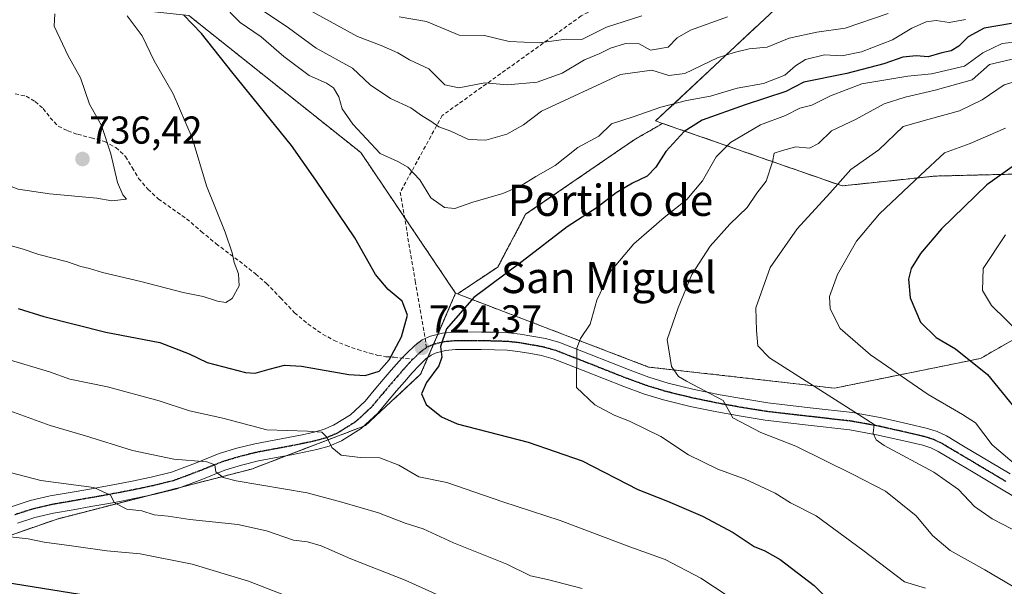
# Model space of a CAD drawing. Units: metres. Extents: x 617519 to 620971, y 4738687 to 4741061.
# Drawn here: x 618600 to 618854, y 4740380 to 4740526 of the extents above; entities that cross this region are included whole.
import ezdxf
from ezdxf.enums import TextEntityAlignment as Align

# ---------------------------------------------------------------- set-up
doc = ezdxf.new("R2010")
doc.units = ezdxf.units.M
doc.header["$MEASUREMENT"] = 0
for name, pattern in [('TRAZO_Y_PUNTO', [1, 0.5, -0.25, 0, -0.25]), ('TRAZOS', [0.75, 0.5, -0.25]), ('TRAZOS2', [0.375, 0.25, -0.125]), ('TRAZOSX2', [1.5, 1, -0.5])]:
    doc.linetypes.add(name, pattern=pattern)
for name, color, linetype, lineweight in [('Arbolado forestal', 92, 'TRAZOS', 0), ('Arbolado forestal CxS', 92, 'Continuous', 0), ('Carátula', 7, 'Continuous', 5), ('Cortafuegos', 92, 'TRAZOSX2', 0), ('Cortafuegos CxS', 92, 'Continuous', 0), ('Curva de nivel maestra', 36, 'Continuous', 30), ('Curva de nivel normal', 36, 'Continuous', 0), ('Matorral', 135, 'Continuous', 0), ('Matorral CxS', 135, 'Continuous', 0), ('Pista no pavimentada', 254, 'Continuous', 13), ('Pista no pavimentada Cxs', 254, 'Continuous', 0), ('Pista pavimentada eje', 135, 'TRAZO_Y_PUNTO', 0), ('Punto de cota en terreno', 7, 'Continuous', 0), ('Ruta', 19, 'TRAZOS2', 30), ('Rótulo de punto de cota en terreno', 19, 'Continuous', 0), ('Senda', 19, 'TRAZOSX2', 0), ('Texto cartográfico', 19, 'Continuous', 0)]:
    doc.layers.add(name, color=color, linetype=linetype, lineweight=lineweight)
doc.styles.add('Arial', font='txt', dxfattribs={"height": 0.2})

# ---------------------------------------------------------------- blocks, each defined once
blk = doc.blocks.new('*U167')
at = {"layer": 'Curva de nivel normal', "color": 36, "linetype": 'Continuous', "lineweight": 0}
blk.add_polyline3d([(618860.51, 4740511.29, 740), (618853.76, 4740509.29, 740), (618848.12, 4740505.4, 740), (618842.3, 4740502.62, 740), (618834.46, 4740500.5, 740), (618827.79, 4740498.53, 740), (618821.54, 4740492.6, 740), (618814.28, 4740487.54, 740), (618808.93, 4740481.45, 740), (618800.54, 4740472.22, 740), (618793.55, 4740462.32, 740), (618789.9, 4740451.94, 740), (618790.05, 4740446.1, 740), (618790.41, 4740442.12, 740), (618793.35, 4740439.07, 740), (618814.15, 4740425.86, 740), (618820.33, 4740421.92, 740), (618820.11, 4740419.73, 740), (618820.82, 4740417.99, 740), (618822.93, 4740416.49, 740), (618835.66, 4740409.67, 740), (618842.03, 4740405.23, 740), (618846.12, 4740400.83, 740), (618850.71, 4740397.64, 740), (618860.62, 4740392.54, 740)], dxfattribs=at)
blk = doc.blocks.new('*U176')
at = {"layer": 'Curva de nivel normal', "color": 36, "linetype": 'Continuous', "lineweight": 0}
blk.add_polyline3d([(618862.69, 4740520.98, 730), (618853.32, 4740519.96, 730), (618848.32, 4740517.49, 730), (618843.62, 4740514.08, 730), (618835.06, 4740512.08, 730), (618829, 4740511.51, 730), (618817.13, 4740509.52, 730), (618809.04, 4740506.48, 730), (618804.25, 4740504.1, 730), (618801.23, 4740503.3, 730), (618797.5, 4740501.36, 730), (618791.05, 4740498.99, 730), (618783.36, 4740494.42, 730), (618779.61, 4740490.8, 730), (618776.09, 4740484.63, 730), (618772.13, 4740479.8, 730), (618766.22, 4740475.17, 730), (618758.48, 4740468.39, 730), (618752.45, 4740461.29, 730), (618748.93, 4740453.94, 730), (618747.17, 4740447.75, 730), (618744.73, 4740444, 730), (618743.78, 4740441.58, 730), (618743.7, 4740431.41, 730), (618748.37, 4740427, 730), (618753.37, 4740424.3, 730), (618757.37, 4740422.79, 730), (618765.4, 4740418.83, 730), (618772.52, 4740414.09, 730), (618780.04, 4740410.42, 730), (618787.15, 4740407.88, 730), (618794.82, 4740404.24, 730), (618798.76, 4740401.77, 730), (618805.37, 4740398.4, 730), (618817.44, 4740389.63, 730), (618828.12, 4740381.42, 730), (618833.5, 4740379.8, 730)], dxfattribs=at)
blk = doc.blocks.new('*U179')
at = {"layer": 'Curva de nivel normal', "color": 36, "linetype": 'Continuous', "lineweight": 0}
for points in [[(618823.94, 4740527.68, 715), (618812.88, 4740523.88, 715), (618805.6, 4740522.8, 715), (618798.48, 4740521.31, 715), (618792.79, 4740519, 715), (618788.14, 4740518.55, 715), (618784.28, 4740517.61, 715), (618779.98, 4740516.21, 715), (618771.55, 4740512.22, 715), (618767.42, 4740511.71, 715), (618763.09, 4740513.04, 715), (618754.98, 4740511.96, 715), (618734.71, 4740502.52, 715), (618730.04, 4740498.97, 715), (618725.71, 4740496.58, 715), (618720.37, 4740495.07, 715), (618715.86, 4740495.27, 715), (618711.31, 4740497.35, 715), (618708.24, 4740498.52, 715), (618706.17, 4740499.98, 715), (618703.74, 4740501.44, 715), (618701, 4740503.37, 715), (618695.78, 4740505.75, 715), (618690.56, 4740509.28, 715), (618686.04, 4740513.56, 715), (618676.68, 4740518.72, 715), (618669.54, 4740523.91, 715), (618657.62, 4740532, 715)], [(618595.9, 4740426.09, 715), (618608.18, 4740421.64, 715), (618617.24, 4740419.02, 715), (618629.36, 4740415.22, 715), (618640.04, 4740412.98, 715), (618648.49, 4740412.3, 715), (618650.61, 4740411.51, 715), (618650.83, 4740409.74, 715), (618652.73, 4740408.3, 715), (618656.09, 4740407.44, 715), (618674.36, 4740404.38, 715), (618683.29, 4740401.94, 715), (618692.7, 4740399.18, 715), (618699.59, 4740396.52, 715), (618704.25, 4740395.06, 715), (618712.01, 4740391.49, 715), (618725.71, 4740386.01, 715), (618731.83, 4740383.02, 715), (618736.19, 4740382.01, 715), (618745.16, 4740379.74, 715)]]:
    blk.add_polyline3d(points, dxfattribs=at)
blk = doc.blocks.new('*U204')
at = {"layer": 'Curva de nivel normal', "color": 36, "linetype": 'Continuous', "lineweight": 0}
blk.add_polyline3d([(618854.1, 4740498.11, 745), (618845.04, 4740494.19, 745), (618838.46, 4740491.81, 745), (618832.37, 4740486.17, 745), (618821.71, 4740476.15, 745), (618815.74, 4740469.12, 745), (618810.91, 4740460.54, 745), (618808.82, 4740454.83, 745), (618809, 4740451.71, 745), (618811.56, 4740446.6, 745), (618819.37, 4740439.82, 745), (618834.26, 4740429.62, 745), (618843.04, 4740424.52, 745), (618846.45, 4740422.36, 745), (618850.67, 4740416.68, 745), (618858.08, 4740410.45, 745)], dxfattribs=at)
blk = doc.blocks.new('5PATER')
at = {"layer": 'Carátula', "linetype": 'Continuous', "lineweight": 5}
h = blk.add_hatch(color=250, dxfattribs=at)
edge = h.paths.add_edge_path()
edge.add_ellipse((0, 0.01), major_axis=(-1.33, -1.34), ratio=0.999422, start_angle=0, end_angle=360)

msp = doc.modelspace()

# ---------------------------------------------------------------- linework, layer by layer
at = {"layer": 'Arbolado forestal', "color": 92, "linetype": 'TRAZOS', "lineweight": 0}
for points in [[(618765.85, 4740499.37, 721.89), (618764.07, 4740500, 721.33), (618801.09, 4740534.63, 709.39), (618826.69, 4740559.75, 700.46), (618849.87, 4740569.54, 697.64), (618856.3, 4740572.25, 697.26), (618859.62, 4740572.52, 697.64), (618890.44, 4740574.95, 702.71), (618921.28, 4740569.26, 709.44), (618920.91, 4740587.43, 702.64), (618920.85, 4740590.35, 701.35)], [(618643.88, 4740527.12, 724.52), (618688.16, 4740491.86, 721.17), (618699.42, 4740475.17, 722.55), (618712.56, 4740455.69, 724.53)], [(618643.88, 4740527.12, 724.52), (618688.16, 4740491.86, 721.17), (618699.42, 4740475.17, 722.55), (618712.56, 4740455.69, 724.53)], [(618713.04, 4740455.51, 724.63), (618723.41, 4740462.42, 724.66), (618730.6, 4740475.99, 722.8), (618758.55, 4740495.16, 721.7), (618765.85, 4740499.37, 721.89)], [(618867.95, 4740486.61, 753.92), (618836.01, 4740485.82, 746.35), (618812.06, 4740483.29, 740.4), (618765.85, 4740499.37, 721.89)], [(618533.04, 4740370.01, 693.27), (618540.91, 4740372.98, 694.7), (618562.46, 4740381.12, 698.38), (618609.94, 4740397.6, 706.88), (618633.19, 4740403.57, 711.44), (618641.99, 4740405.83, 712.68), (618660.04, 4740410.46, 715.99), (618669.1, 4740413.92, 718.19), (618688.93, 4740421.5, 721.4), (618689.38, 4740421.67, 721.48), (618703.56, 4740434.86, 724.34), (618705.42, 4740439.16, 724.46), (618706.87, 4740442.51, 724.62), (618707.99, 4740445.11, 724.69), (618712.56, 4740455.69, 724.53)], [(618712.56, 4740455.69, 724.53), (618713.04, 4740455.51, 724.63)]]:
    msp.add_polyline3d(points, dxfattribs=at)
at = {"layer": 'Arbolado forestal CxS', "color": 92, "linetype": 'Continuous', "lineweight": 0}
for points in [[(618364.47, 4740744.4, 764.36), (618412.54, 4740693.46, 760.82), (618464.95, 4740647.35, 758.07), (618516.89, 4740616.6, 749.14), (618559.3, 4740582.99, 742.89), (618617.24, 4740529.94, 732.35), (618643.88, 4740527.12, 724.52), (618643.88, 4740527.12, 724.52), (618688.16, 4740491.86, 721.17), (618712.56, 4740455.69, 724.53), (618703.56, 4740434.86, 724.34), (618689.38, 4740421.67, 721.48), (618660.04, 4740410.46, 715.99), (618609.94, 4740397.6, 706.88), (618562.46, 4740381.12, 698.38), (618533.04, 4740370.01, 693.27), (618527.29, 4740370.21, 692.49), (618515.91, 4740396.72, 697.31), (618489.34, 4740419.04, 699.96), (618460.94, 4740428.62, 701.78), (618431.51, 4740395.53, 692.79), (618395.51, 4740371.47, 685.48)], [(618867.95, 4740486.61, 753.92), (618836.01, 4740485.82, 746.35), (618812.06, 4740483.29, 740.4), (618765.86, 4740499.37, 721.89), (618764.07, 4740500, 721.33), (618801.09, 4740534.63, 709.39), (618826.69, 4740559.75, 700.46), (618856.3, 4740572.25, 697.26)], [(618801.09, 4740534.63, 709.39), (618764.07, 4740500, 721.33), (618765.86, 4740499.37, 721.89), (618758.55, 4740495.16, 721.69), (618730.6, 4740475.99, 722.8), (618723.41, 4740462.42, 724.66), (618713.04, 4740455.51, 724.63), (618712.56, 4740455.69, 724.53), (618688.16, 4740491.86, 721.17), (618643.88, 4740527.12, 724.52)]]:
    msp.add_polyline3d(points, dxfattribs=at)
at = {"layer": 'Cortafuegos', "color": 92, "linetype": 'TRAZOSX2', "lineweight": 0}
for points in [[(618713.04, 4740455.51, 724.63), (618723.41, 4740462.42, 724.66), (618730.6, 4740475.99, 722.8), (618758.55, 4740495.16, 721.7), (618765.85, 4740499.37, 721.89)], [(618867.95, 4740486.61, 753.92), (618836.01, 4740485.82, 746.35), (618812.06, 4740483.29, 740.4), (618765.85, 4740499.37, 721.89)], [(619047.61, 4740181.1, 772.38), (619047.62, 4740181.09, 772.39), (619047.62, 4740195.14, 768.48), (619050.82, 4740223.09, 764.73), (619064.4, 4740248.64, 763.29), (619070.78, 4740282.18, 760.14), (619066.2, 4740309.67, 769.64), (619065.99, 4740310.93, 769.78), (619065.16, 4740312.4, 769.93), (619063.5, 4740315.34, 770.49), (619052.42, 4740334.88, 772.69), (619040.44, 4740362.83, 776.21), (619027.66, 4740389.99, 781.79), (619006.9, 4740410.75, 784.03), (618978.15, 4740423.53, 780.01), (618948.61, 4740433.11, 773.39), (618915.07, 4740441.89, 767.7), (618896.7, 4740444.29, 763.17), (618876.74, 4740444.29, 758.43), (618857.14, 4740444.29, 754.42), (618847.67, 4740438.91, 750.66), (618810.15, 4740431.28, 740.77), (618762.26, 4740436.71, 733.31), (618713.04, 4740455.51, 724.63)]]:
    msp.add_polyline3d(points, dxfattribs=at)
at = {"layer": 'Cortafuegos CxS', "color": 92, "linetype": 'Continuous', "lineweight": 0}
msp.add_polyline3d([(618857.14, 4740444.29, 754.42), (618847.67, 4740438.91, 750.66), (618810.15, 4740431.28, 740.77), (618762.26, 4740436.71, 733.31), (618713.04, 4740455.51, 724.63), (618723.41, 4740462.42, 724.66), (618730.6, 4740475.99, 722.8), (618758.55, 4740495.16, 721.69), (618765.86, 4740499.37, 721.89), (618812.06, 4740483.29, 740.4), (618836.01, 4740485.82, 746.35), (618867.95, 4740486.61, 753.92)], dxfattribs=at)
at = {"layer": 'Curva de nivel maestra', "color": 36, "linetype": 'Continuous', "lineweight": 30}
for points in [[(618685.04, 4740434.75, 725), (618689.24, 4740434.55, 725), (618692.9, 4740435.68, 725), (618695.46, 4740438.57, 725), (618698.62, 4740444.48, 725), (618700.17, 4740450.01, 725), (618698.79, 4740453.67, 725), (618695.16, 4740456.63, 725), (618691.9, 4740460.52, 725), (618686.6, 4740469.92, 725), (618676.56, 4740484.78, 725), (618670.35, 4740493.69, 725), (618654.96, 4740512.67, 725), (618647.18, 4740522.48, 725), (618642.48, 4740527.3, 725)], [(618855.68, 4740525.1, 725), (618848.68, 4740523.86, 725), (618844.49, 4740521.66, 725), (618842.09, 4740519.25, 725), (618840.12, 4740518.05, 725), (618837.73, 4740517.55, 725), (618834.23, 4740516.49, 725), (618831.12, 4740516.72, 725), (618827.67, 4740516.4, 725), (618822.81, 4740514.69, 725), (618813.26, 4740512.23, 725), (618802.25, 4740509.96, 725), (618797.55, 4740507.54, 725), (618787.11, 4740504.13, 725), (618776, 4740500.19, 725), (618771.45, 4740497.29, 725), (618766.72, 4740492.18, 725), (618764.15, 4740488.1, 725), (618761.89, 4740485.82, 725), (618758.08, 4740484.02, 725), (618753.93, 4740481.48, 725), (618748.99, 4740477.75, 725), (618741.25, 4740472.74, 725), (618729.7, 4740463.84, 725), (618717.25, 4740454.62, 725), (618710.26, 4740446.56, 725), (618708.66, 4740441.95, 725), (618709.04, 4740439.2, 725), (618708.27, 4740437.02, 725), (618705.06, 4740432.69, 725), (618703.8, 4740429.82, 725), (618704.95, 4740427.1, 725), (618708.93, 4740423.87, 725), (618712.94, 4740422.08, 725), (618731.28, 4740417.34, 725), (618745.12, 4740412.56, 725), (618759.46, 4740405.23, 725), (618767.08, 4740402.2, 725), (618776.14, 4740398.36, 725), (618784.05, 4740394.1, 725), (618789.44, 4740390.5, 725), (618792.14, 4740389.44, 725), (618796.11, 4740387.19, 725), (618804.92, 4740380.53, 725), (618810.31, 4740375.08, 725)], [(618859.37, 4740490.68, 750), (618849.37, 4740483.55, 750), (618837.69, 4740472.26, 750), (618832.22, 4740465.92, 750), (618829.89, 4740462.08, 750), (618829.15, 4740459.27, 750), (618829.59, 4740454.47, 750), (618832.22, 4740448.26, 750), (618836.3, 4740444.34, 750), (618841.29, 4740441.4, 750), (618849.5, 4740434.8, 750), (618857.08, 4740425.52, 750)], [(618599.98, 4740451.8, 725), (618606.58, 4740449.69, 725), (618622.54, 4740445.7, 725), (618636.43, 4740443, 725), (618643.98, 4740440.1, 725), (618648.56, 4740437.9, 725), (618658.48, 4740435.29, 725), (618660.96, 4740435.14, 725), (618664.59, 4740436.19, 725), (618668.48, 4740437.14, 725), (618672.87, 4740436.93, 725), (618685.04, 4740434.75, 725)], [(618596.63, 4740381.35, 700), (618615.84, 4740378.32, 700)]]:
    msp.add_polyline3d(points, dxfattribs=at)
at = {"layer": 'Curva de nivel normal', "color": 36, "linetype": 'Continuous', "lineweight": 0}
for points in [[(618497.45, 4740532.4, 735), (618507.72, 4740525.58, 735), (618512.09, 4740523.69, 735), (618516.28, 4740521.67, 735), (618522.14, 4740519.19, 735), (618528.83, 4740514.5, 735), (618535.34, 4740510.18, 735), (618538.49, 4740507.81, 735), (618542.96, 4740505.68, 735), (618550.03, 4740501.87, 735), (618564.08, 4740495.59, 735), (618576.3, 4740491.32, 735), (618585.26, 4740487.97, 735), (618590.03, 4740486.41, 735), (618594.48, 4740484.48, 735), (618599.93, 4740482.49, 735), (618608.03, 4740481.22, 735)], [(618843.85, 4740526.12, 720), (618839.6, 4740525.36, 720), (618836.27, 4740525.86, 720), (618833.71, 4740525.49, 720), (618830.04, 4740523.84, 720), (618825.04, 4740520.88, 720), (618817.04, 4740517.75, 720), (618811.99, 4740516.72, 720), (618807.52, 4740516.99, 720), (618802.66, 4740515.77, 720), (618800.03, 4740514.2, 720), (618797.32, 4740511.8, 720), (618791.86, 4740509.66, 720), (618785.04, 4740508.4, 720), (618778.21, 4740506.39, 720), (618771.97, 4740505.22, 720), (618765.43, 4740503.51, 720), (618758.31, 4740501.06, 720), (618752.74, 4740499.27, 720), (618749.42, 4740496.11, 720), (618744.05, 4740493.21, 720), (618738.19, 4740488.58, 720), (618733.2, 4740485.68, 720), (618729.38, 4740483.28, 720), (618724.74, 4740481.33, 720), (618716.99, 4740479.12, 720), (618712.37, 4740477.45, 720), (618709.69, 4740477.72, 720), (618706.21, 4740480.2, 720), (618703.32, 4740484.82, 720), (618700.28, 4740488.15, 720), (618697.72, 4740489.58, 720), (618693.17, 4740491.63, 720), (618686.07, 4740499.14, 720), (618683.4, 4740503.11, 720), (618682.5, 4740506.21, 720), (618681.12, 4740508.5, 720), (618679.32, 4740509.7, 720), (618674.82, 4740511.68, 720), (618668.31, 4740516.6, 720), (618662.47, 4740521.66, 720), (618657.08, 4740525.32, 720), (618652, 4740530.5, 720)], [(618782.55, 4740526.8, 710), (618773.02, 4740523.34, 710), (618769.63, 4740521.42, 710), (618767.31, 4740519, 710), (618762.71, 4740518.19, 710), (618759.78, 4740519.87, 710), (618756.31, 4740519.95, 710), (618752.44, 4740518.69, 710), (618749.71, 4740517.32, 710), (618745.71, 4740515.7, 710), (618740.04, 4740512.32, 710), (618733.57, 4740509.94, 710), (618725.96, 4740509.32, 710), (618720.12, 4740509.83, 710), (618713.41, 4740508.55, 710), (618709.77, 4740509.27, 710), (618705.7, 4740513.37, 710), (618700.67, 4740515.72, 710), (618697.65, 4740517.51, 710), (618693.43, 4740519.42, 710), (618687.31, 4740521.69, 710), (618674.04, 4740529.05, 710)], [(618596.31, 4740468.42, 730), (618600.98, 4740467.13, 730), (618605.22, 4740465.61, 730), (618612.65, 4740463.8, 730), (618616.1, 4740462.56, 730), (618618.33, 4740462.06, 730), (618621.64, 4740460.99, 730), (618631.5, 4740458.71, 730), (618642.46, 4740455.84, 730), (618647.54, 4740454.83, 730), (618651.25, 4740453.62, 730), (618653.44, 4740453.34, 730), (618655.05, 4740454.33, 730), (618656.84, 4740457.56, 730), (618656.7, 4740460.66, 730), (618655.52, 4740463.56, 730), (618655.08, 4740466.08, 730), (618653.2, 4740471.36, 730), (618648.43, 4740483.28, 730), (618644.74, 4740495.68, 730), (618639.82, 4740506.94, 730), (618634.94, 4740515.44, 730), (618631.89, 4740521.89, 730), (618627.97, 4740527.02, 730)], [(618608.03, 4740481.22, 735), (618620.18, 4740480.18, 735), (618624.07, 4740479.45, 735), (618627.84, 4740479.89, 735), (618626.92, 4740480.98, 735), (618625.48, 4740484.2, 735), (618623.81, 4740491.53, 735), (618621.42, 4740498.81, 735), (618618.31, 4740504.35, 735), (618616, 4740511.08, 735), (618612.82, 4740516.74, 735), (618609.22, 4740524.41, 735), (618609.41, 4740527.56, 735)], [(618698.02, 4740526.76, 705), (618705.03, 4740525.57, 705), (618713.48, 4740522.04, 705), (618720.04, 4740522, 705), (618726.37, 4740520.44, 705), (618734.04, 4740520.08, 705), (618741.05, 4740521.04, 705), (618745.09, 4740520.97, 705), (618751.38, 4740524.11, 705), (618760.49, 4740527.06, 705)], [(618861.04, 4740517.1, 735), (618850.04, 4740514.5, 735), (618845.52, 4740510.58, 735), (618836.05, 4740507.96, 735), (618828.32, 4740506.08, 735), (618822.89, 4740504.42, 735), (618815.48, 4740500.33, 735), (618809.36, 4740497.42, 735), (618806.02, 4740494.22, 735), (618803.67, 4740492.98, 735), (618800.12, 4740493.33, 735), (618796.69, 4740492.44, 735), (618794.55, 4740491.7, 735), (618794.17, 4740489.48, 735), (618792.5, 4740484.51, 735), (618790.14, 4740481.42, 735), (618787.6, 4740477.75, 735), (618783.18, 4740473.48, 735), (618778.08, 4740467.83, 735), (618773.37, 4740460.48, 735), (618769.86, 4740451.92, 735), (618767.02, 4740443.78, 735), (618768.15, 4740436.87, 735), (618769.99, 4740434.28, 735), (618772.02, 4740433.06, 735), (618781.41, 4740428.12, 735), (618783.91, 4740423.62, 735), (618791.13, 4740419.84, 735), (618800.19, 4740416.37, 735), (618814.92, 4740409.08, 735), (618823.27, 4740404.77, 735), (618831.11, 4740398.4, 735), (618835.36, 4740393.41, 735), (618839.85, 4740389.55, 735), (618848.85, 4740384.54, 735), (618855.98, 4740380.35, 735)], [(618854.18, 4740470.72, 755), (618848.41, 4740462.08, 755), (618848.19, 4740456.42, 755), (618850.53, 4740452.49, 755), (618858.2, 4740445.03, 755)], [(618597.12, 4740438.73, 720), (618608, 4740435.45, 720), (618613.24, 4740433.56, 720), (618622.98, 4740431.65, 720), (618636.21, 4740428, 720), (618644.02, 4740425.44, 720), (618652.61, 4740423.51, 720), (618663.99, 4740420.57, 720), (618674.41, 4740420.24, 720), (618678.13, 4740419.95, 720), (618679.39, 4740418.69, 720), (618680.68, 4740415.97, 720), (618683.11, 4740414, 720), (618687.95, 4740413.41, 720), (618693.04, 4740413.33, 720), (618697.92, 4740411.46, 720), (618703.12, 4740408.5, 720), (618710.34, 4740407.04, 720), (618724.74, 4740402.01, 720), (618739.52, 4740397.2, 720), (618757.41, 4740390.42, 720), (618766.55, 4740387.17, 720), (618775.68, 4740382.39, 720), (618786.25, 4740375.44, 720)], [(618596.26, 4740410, 710), (618605.77, 4740407.48, 710), (618619.44, 4740405.75, 710), (618623.74, 4740403.77, 710), (618624.78, 4740401.75, 710), (618627.96, 4740400.12, 710), (618631.78, 4740399.69, 710), (618634.92, 4740398.68, 710), (618638.58, 4740398.3, 710), (618644.14, 4740397.52, 710), (618656.49, 4740396.2, 710), (618663.9, 4740394.61, 710), (618670.82, 4740392.2, 710), (618674.39, 4740391.76, 710), (618677.99, 4740390.7, 710), (618685.63, 4740387.34, 710), (618699.59, 4740381.85, 710), (618712.72, 4740375.95, 710)], [(618670.04, 4740377.42, 705), (618659.25, 4740381.63, 705), (618644.7, 4740385.98, 705), (618631.34, 4740388.66, 705), (618622.8, 4740389.42, 705), (618613.68, 4740390.74, 705), (618606.6, 4740391.65, 705), (618602.48, 4740392.53, 705), (618597.92, 4740393.04, 705)]]:
    msp.add_polyline3d(points, dxfattribs=at)
at = {"layer": 'Matorral', "color": 135, "linetype": 'Continuous', "lineweight": 0}
for points in [[(618533.04, 4740370.01, 693.27), (618540.91, 4740372.98, 694.7), (618562.46, 4740381.12, 698.38), (618609.94, 4740397.6, 706.88), (618633.19, 4740403.57, 711.44), (618641.99, 4740405.83, 712.68), (618660.04, 4740410.46, 715.99), (618669.1, 4740413.92, 718.19), (618688.93, 4740421.5, 721.4), (618689.38, 4740421.67, 721.48), (618703.56, 4740434.86, 724.34), (618705.42, 4740439.16, 724.46), (618706.87, 4740442.51, 724.62), (618707.99, 4740445.11, 724.69), (618712.56, 4740455.69, 724.53)], [(618712.56, 4740455.69, 724.53), (618713.04, 4740455.51, 724.63)], [(619047.61, 4740181.1, 772.38), (619047.62, 4740181.09, 772.39), (619047.62, 4740195.14, 768.48), (619050.82, 4740223.09, 764.73), (619064.4, 4740248.64, 763.29), (619070.78, 4740282.18, 760.14), (619066.2, 4740309.67, 769.64), (619065.99, 4740310.93, 769.78), (619065.16, 4740312.4, 769.93), (619063.5, 4740315.34, 770.49), (619052.42, 4740334.88, 772.69), (619040.44, 4740362.83, 776.21), (619027.66, 4740389.99, 781.79), (619006.9, 4740410.75, 784.03), (618978.15, 4740423.53, 780.01), (618948.61, 4740433.11, 773.39), (618915.07, 4740441.89, 767.7), (618896.7, 4740444.29, 763.17), (618876.74, 4740444.29, 758.43), (618857.14, 4740444.29, 754.42), (618847.67, 4740438.91, 750.66), (618810.15, 4740431.28, 740.77), (618762.26, 4740436.71, 733.31), (618713.04, 4740455.51, 724.63)]]:
    msp.add_polyline3d(points, dxfattribs=at)
at = {"layer": 'Matorral CxS', "color": 135, "linetype": 'Continuous', "lineweight": 0}
msp.add_polyline3d([(618562.46, 4740381.12, 698.38), (618609.94, 4740397.6, 706.88), (618660.04, 4740410.46, 715.99), (618689.38, 4740421.67, 721.48), (618703.56, 4740434.86, 724.34), (618712.56, 4740455.69, 724.53), (618713.04, 4740455.51, 724.63), (618713.04, 4740455.51, 724.63), (618762.26, 4740436.71, 733.31), (618810.15, 4740431.28, 740.77), (618847.67, 4740438.91, 750.66), (618857.14, 4740444.29, 754.42)], dxfattribs=at)
at = {"layer": 'Pista no pavimentada', "color": 254, "linetype": 'Continuous', "lineweight": 13}
for points in [[(618598.4, 4740400.85, 706.27), (618603.02, 4740402.33, 707.23), (618608.16, 4740403.54, 707.7), (618613.34, 4740404.43, 708.59), (618617.91, 4740405.23, 709.51), (618625.69, 4740406.64, 710.98), (618628.87, 4740407.26, 711.42), (618634.17, 4740408.37, 712.08), (618639.43, 4740409.68, 713.27), (618645.59, 4740411.99, 715.06), (618651.67, 4740414.43, 715.81), (618656.2, 4740415.81, 717.16), (618660.83, 4740416.96, 718.14), (618669.43, 4740418.56, 718.91), (618672.62, 4740419.2, 719.33), (618675.8, 4740419.88, 719.8), (618678.51, 4740420.63, 720.31), (618681.1, 4740421.71, 720.86), (618685.49, 4740424.44, 721.54), (618689.26, 4740427.96, 722.41), (618691.6, 4740430.73, 723.37), (618693.93, 4740433.5, 723.97), (618695.97, 4740435.87, 723.76), (618698.03, 4740438.24, 723.94), (618698.8, 4740439.06, 724.11), (618699.97, 4740440.3, 724.28), (618702.04, 4740442.27, 724.32), (618703.95, 4740443.67, 724.47), (618706.11, 4740444.64, 724.51), (618709.18, 4740445.4, 724.82), (618712.3, 4740445.69, 725.26), (618715.75, 4740445.72, 725.99), (618719.19, 4740445.69, 726.33), (618722.69, 4740445.63, 726.58), (618726.15, 4740445.5, 726.87), (618729.19, 4740445.18, 727.24), (618732.2, 4740444.67, 727.7), (618735.68, 4740444.04, 728.37), (618739.13, 4740443.07, 728.88), (618743.1, 4740441.53, 729.57), (618747.02, 4740440, 730.4), (618752.25, 4740437.93, 731.84), (618757.48, 4740435.87, 732.34), (618762.35, 4740434.1, 732.84), (618767.31, 4740432.59, 733.86), (618773.96, 4740430.95, 734.51), (618780.7, 4740429.58, 734.92), (618786.8, 4740428.48, 735.5), (618792.91, 4740427.5, 736.6), (618803.81, 4740426.24, 738.25), (618814.71, 4740425, 739.51), (618821.85, 4740423.72, 740.38), (618828.95, 4740422.12, 741.39), (618834.07, 4740420.92, 741.93), (618836.55, 4740420.11, 742.01), (618838.91, 4740418.99, 742.17), (618843.31, 4740416.38, 742.59), (618855.38, 4740409.19, 743.59)], [(618860.96, 4740400.66, 743.2), (618853.09, 4740405.32, 742.82), (618845.39, 4740409.9, 742.36), (618841.01, 4740412.51, 741.75), (618836.79, 4740415.01, 741.52), (618834.88, 4740415.92, 741.26), (618832.85, 4740416.58, 741.04), (618827.95, 4740417.74, 740.55), (618820.96, 4740419.3, 740.09), (618814.06, 4740420.55, 738.81), (618803.3, 4740421.77, 737.09), (618792.29, 4740423.04, 735.95), (618786.05, 4740424.04, 735.28), (618779.85, 4740425.16, 734.3), (618772.98, 4740426.56, 733.44), (618766.11, 4740428.25, 732.98), (618760.92, 4740429.83, 732.53), (618755.89, 4740431.66, 731.66), (618750.6, 4740433.74, 731.01), (618745.37, 4740435.81, 730.11), (618741.46, 4740437.34, 729.39), (618737.71, 4740438.79, 728.82), (618734.67, 4740439.65, 728.33), (618731.43, 4740440.23, 727.79), (618728.58, 4740440.72, 727.4), (618725.83, 4740441.01, 727.03), (618722.56, 4740441.13, 726.66), (618719.14, 4740441.19, 726.31), (618715.75, 4740441.22, 725.92), (618712.52, 4740441.19, 725.41), (618709.94, 4740440.95, 725.03), (618707.58, 4740440.37, 724.71), (618706.23, 4740439.76, 724.54), (618704.94, 4740438.81, 724.41), (618703.16, 4740437.12, 724.24), (618701.37, 4740435.22, 723.84), (618699.37, 4740432.92, 723.55), (618697.36, 4740430.58, 723.19), (618695.04, 4740427.82, 722.63), (618692.52, 4740424.85, 722.19), (618688.24, 4740420.85, 721.25), (618683.17, 4740417.69, 720.27), (618679.98, 4740416.36, 719.73), (618676.87, 4740415.51, 719.31), (618673.54, 4740414.8, 718.86), (618670.29, 4740414.14, 718.37), (618665.95, 4740413.34, 717.61), (618661.78, 4740412.56, 716.62), (618657.4, 4740411.47, 715.87), (618653.17, 4740410.18, 715.22), (618647.22, 4740407.79, 713.95), (618640.77, 4740405.37, 712.47), (618635.18, 4740403.99, 711.84), (618629.77, 4740402.85, 710.62), (618626.54, 4740402.22, 709.92), (618623.29, 4740401.61, 709.34), (618618.69, 4740400.8, 708.57), (618614.11, 4740399.99, 707.84), (618609.05, 4740399.13, 707.13), (618604.22, 4740397.99, 706.22), (618599.8, 4740396.57, 705.3)]]:
    msp.add_polyline3d(points, dxfattribs=at)
at = {"layer": 'Pista no pavimentada Cxs', "color": 254, "linetype": 'Continuous', "lineweight": 0}
for points in [[(618598.4, 4740400.85, 706.27), (618603.02, 4740402.33, 707.23), (618608.16, 4740403.54, 707.7), (618613.34, 4740404.43, 708.59), (618617.91, 4740405.23, 709.51), (618625.69, 4740406.64, 710.98), (618628.87, 4740407.26, 711.42), (618634.17, 4740408.37, 712.08), (618639.43, 4740409.68, 713.27), (618645.59, 4740411.99, 715.06), (618651.67, 4740414.43, 715.81), (618656.2, 4740415.81, 717.16), (618660.83, 4740416.96, 718.14), (618669.43, 4740418.56, 718.91), (618672.62, 4740419.2, 719.33), (618675.8, 4740419.88, 719.8), (618678.51, 4740420.63, 720.31), (618681.1, 4740421.71, 720.86), (618685.49, 4740424.44, 721.54), (618689.26, 4740427.96, 722.41), (618691.6, 4740430.73, 723.37), (618693.93, 4740433.5, 723.97), (618695.97, 4740435.87, 723.76), (618698.03, 4740438.24, 723.94), (618698.8, 4740439.06, 724.11), (618699.97, 4740440.3, 724.28), (618702.04, 4740442.27, 724.32), (618703.95, 4740443.67, 724.47), (618706.11, 4740444.64, 724.51), (618709.18, 4740445.4, 724.82), (618712.3, 4740445.69, 725.26), (618715.75, 4740445.72, 725.99), (618719.19, 4740445.69, 726.33), (618722.69, 4740445.63, 726.58), (618726.15, 4740445.5, 726.87), (618729.19, 4740445.18, 727.24), (618732.2, 4740444.67, 727.7), (618735.68, 4740444.04, 728.37), (618739.13, 4740443.07, 728.88), (618743.1, 4740441.53, 729.57), (618747.02, 4740440, 730.4), (618752.25, 4740437.93, 731.84), (618757.48, 4740435.87, 732.34), (618762.35, 4740434.1, 732.84), (618767.31, 4740432.59, 733.86), (618773.96, 4740430.95, 734.51), (618780.7, 4740429.58, 734.92), (618786.8, 4740428.48, 735.5), (618792.91, 4740427.5, 736.6), (618803.81, 4740426.24, 738.25), (618814.71, 4740425, 739.51), (618821.85, 4740423.72, 740.38), (618828.95, 4740422.12, 741.39), (618834.07, 4740420.92, 741.93), (618836.55, 4740420.11, 742.01), (618838.91, 4740418.99, 742.17), (618843.31, 4740416.38, 742.59), (618855.38, 4740409.19, 743.59)], [(618860.96, 4740400.66, 743.2), (618853.09, 4740405.32, 742.82), (618845.39, 4740409.9, 742.36), (618841.01, 4740412.51, 741.75), (618836.79, 4740415.01, 741.52), (618834.88, 4740415.92, 741.26), (618832.85, 4740416.58, 741.04), (618827.95, 4740417.74, 740.55), (618820.96, 4740419.3, 740.09), (618814.06, 4740420.55, 738.81), (618803.3, 4740421.77, 737.09), (618792.29, 4740423.04, 735.95), (618786.05, 4740424.04, 735.28), (618779.85, 4740425.16, 734.3), (618772.98, 4740426.56, 733.44), (618766.11, 4740428.25, 732.98), (618760.92, 4740429.83, 732.53), (618755.89, 4740431.66, 731.66), (618750.6, 4740433.74, 731.01), (618745.37, 4740435.81, 730.11), (618741.46, 4740437.34, 729.39), (618737.71, 4740438.79, 728.82), (618734.67, 4740439.65, 728.33), (618731.43, 4740440.23, 727.79), (618728.58, 4740440.72, 727.4), (618725.83, 4740441.01, 727.03), (618722.56, 4740441.13, 726.66), (618719.14, 4740441.19, 726.31), (618715.75, 4740441.22, 725.92), (618712.52, 4740441.19, 725.41), (618709.94, 4740440.95, 725.03), (618707.58, 4740440.37, 724.71), (618706.23, 4740439.76, 724.54), (618704.94, 4740438.81, 724.41), (618703.16, 4740437.12, 724.24), (618701.37, 4740435.22, 723.84), (618699.37, 4740432.92, 723.55), (618697.36, 4740430.58, 723.19), (618695.04, 4740427.82, 722.63), (618692.52, 4740424.85, 722.19), (618688.24, 4740420.85, 721.25), (618683.17, 4740417.69, 720.27), (618679.98, 4740416.36, 719.73), (618676.87, 4740415.51, 719.31), (618673.54, 4740414.8, 718.86), (618670.29, 4740414.14, 718.37), (618665.95, 4740413.34, 717.61), (618661.78, 4740412.56, 716.62), (618657.4, 4740411.47, 715.87), (618653.17, 4740410.18, 715.22), (618647.22, 4740407.79, 713.95), (618640.77, 4740405.37, 712.47), (618635.18, 4740403.99, 711.84), (618629.77, 4740402.85, 710.62), (618626.54, 4740402.22, 709.92), (618623.29, 4740401.61, 709.34), (618618.69, 4740400.8, 708.57), (618614.11, 4740399.99, 707.84), (618609.05, 4740399.13, 707.13), (618604.22, 4740397.99, 706.22), (618599.8, 4740396.57, 705.3)]]:
    msp.add_polyline3d(points, dxfattribs=at)
at = {"layer": 'Pista pavimentada eje', "color": 135, "linetype": 'TRAZO_Y_PUNTO', "lineweight": 0}
for points in [[(618854.24, 4740407.26, 743.08), (618850.39, 4740409.55, 742.89), (618842.16, 4740414.45, 742.16), (618837.85, 4740417, 741.69), (618835.72, 4740418.02, 741.31), (618833.46, 4740418.75, 741.19), (618830.9, 4740419.35, 741.1), (618828.45, 4740419.93, 740.96), (618824.96, 4740420.71, 740.63), (618821.41, 4740421.51, 740.18), (618817.96, 4740422.14, 739.57), (618814.39, 4740422.78, 738.96), (618808.94, 4740423.4, 738.33), (618803.56, 4740424.01, 737.72), (618792.6, 4740425.27, 736.32), (618786.43, 4740426.26, 735.39), (618780.28, 4740427.37, 734.46), (618773.47, 4740428.76, 733.79), (618770.15, 4740429.58, 733.66), (618766.71, 4740430.42, 733.4), (618761.64, 4740431.97, 732.58), (618756.69, 4740433.77, 731.75), (618751.43, 4740435.84, 731.4), (618746.2, 4740437.91, 730.18), (618742.28, 4740439.44, 729.49), (618740.41, 4740440.16, 729.16), (618738.42, 4740440.93, 728.86), (618736.9, 4740441.36, 728.65), (618735.18, 4740441.85, 728.37), (618733.44, 4740442.16, 728.07), (618731.82, 4740442.45, 727.79), (618730.39, 4740442.7, 727.58), (618728.89, 4740442.95, 727.37), (618725.99, 4740443.26, 726.98), (618722.63, 4740443.38, 726.67), (618719.17, 4740443.44, 726.34), (618715.75, 4740443.47, 725.96), (618712.41, 4740443.44, 725.44), (618709.56, 4740443.18, 725.01), (618708.38, 4740442.89, 724.84), (618706.85, 4740442.51, 724.62), (618706.17, 4740442.2, 724.55), (618705.09, 4740441.72, 724.48)], [(618705.09, 4740441.72, 724.48), (618704.14, 4740441.02, 724.4), (618703.49, 4740440.54, 724.34), (618701.57, 4740438.71, 724.1)], [(618701.57, 4740438.71, 724.1), (618699.89, 4740436.94, 723.89), (618698.67, 4740435.55, 723.69), (618697.67, 4740434.4, 723.49), (618695.65, 4740432.04, 723.29), (618693.32, 4740429.28, 722.78), (618692.15, 4740427.89, 722.39), (618690.89, 4740426.41, 722.21), (618686.87, 4740422.65, 721.26), (618684.33, 4740421.07, 720.93), (618682.14, 4740419.7, 720.49), (618679.25, 4740418.5, 719.79), (618677.69, 4740418.07, 719.54), (618676.34, 4740417.7, 719.34), (618673.08, 4740417, 718.97), (618671.49, 4740416.68, 718.77), (618669.86, 4740416.35, 718.61), (618667.69, 4740415.95, 718.37), (618661.31, 4740414.76, 717.26), (618656.8, 4740413.64, 716.05), (618652.42, 4740412.31, 715.28), (618646.41, 4740409.89, 714.47), (618640.1, 4740407.53, 712.72), (618637.31, 4740406.84, 712.3), (618634.68, 4740406.18, 711.93), (618631.97, 4740405.61, 711.5), (618629.32, 4740405.06, 711.05), (618626.12, 4740404.43, 710.46), (618624.49, 4740404.13, 710.13), (618620.6, 4740403.42, 709.26), (618618.3, 4740403.02, 708.78), (618616.02, 4740402.62, 708.35), (618613.73, 4740402.21, 708.04), (618611.2, 4740401.78, 707.7), (618608.61, 4740401.34, 707.4), (618603.62, 4740400.16, 706.66), (618599.1, 4740398.71, 705.37)]]:
    msp.add_polyline3d(points, dxfattribs=at)
at = {"layer": 'Ruta', "color": 19, "linetype": 'TRAZOS2', "lineweight": 30}
for points in [[(618854.24, 4740407.26, 743.08), (618850.39, 4740409.55, 742.89), (618842.16, 4740414.45, 742.16), (618837.85, 4740417, 741.69), (618835.72, 4740418.02, 741.31), (618833.46, 4740418.75, 741.19), (618830.9, 4740419.35, 741.1), (618828.45, 4740419.93, 740.96), (618824.96, 4740420.71, 740.63), (618821.41, 4740421.51, 740.18), (618817.96, 4740422.14, 739.57), (618814.39, 4740422.78, 738.96), (618808.94, 4740423.4, 738.33), (618803.56, 4740424.01, 737.72), (618792.6, 4740425.27, 736.32), (618786.43, 4740426.26, 735.39), (618780.28, 4740427.37, 734.46), (618773.47, 4740428.76, 733.79), (618770.15, 4740429.58, 733.66), (618766.71, 4740430.42, 733.4), (618761.64, 4740431.97, 732.58), (618756.69, 4740433.77, 731.75), (618751.43, 4740435.84, 731.4), (618746.2, 4740437.91, 730.18), (618742.28, 4740439.44, 729.49), (618740.41, 4740440.16, 729.16), (618738.42, 4740440.93, 728.86), (618736.9, 4740441.36, 728.65), (618735.18, 4740441.85, 728.37), (618733.44, 4740442.16, 728.07), (618731.82, 4740442.45, 727.79), (618730.39, 4740442.7, 727.58), (618728.89, 4740442.95, 727.37), (618725.99, 4740443.26, 726.98), (618722.63, 4740443.38, 726.67), (618719.17, 4740443.44, 726.34), (618715.75, 4740443.47, 725.96), (618712.41, 4740443.44, 725.44), (618709.56, 4740443.18, 725.01), (618708.38, 4740442.89, 724.84), (618706.85, 4740442.51, 724.62), (618706.17, 4740442.2, 724.55), (618705.09, 4740441.72, 724.48)], [(618705.09, 4740441.72, 724.48), (618704.14, 4740441.02, 724.4), (618703.49, 4740440.54, 724.34), (618701.57, 4740438.71, 724.1)], [(618701.57, 4740438.71, 724.1), (618699.89, 4740436.94, 723.89), (618698.67, 4740435.55, 723.69), (618697.67, 4740434.4, 723.49), (618695.65, 4740432.04, 723.29), (618693.32, 4740429.28, 722.78), (618692.15, 4740427.89, 722.39), (618690.89, 4740426.41, 722.21), (618686.87, 4740422.65, 721.26), (618684.33, 4740421.07, 720.93), (618682.14, 4740419.7, 720.49), (618679.25, 4740418.5, 719.79), (618677.69, 4740418.07, 719.54), (618676.34, 4740417.7, 719.34), (618673.08, 4740417, 718.97), (618671.49, 4740416.68, 718.77), (618669.86, 4740416.35, 718.61), (618667.69, 4740415.95, 718.37), (618661.31, 4740414.76, 717.26), (618656.8, 4740413.64, 716.05), (618652.42, 4740412.31, 715.28), (618646.41, 4740409.89, 714.47), (618640.1, 4740407.53, 712.72), (618637.31, 4740406.84, 712.3), (618634.68, 4740406.18, 711.93), (618631.97, 4740405.61, 711.5), (618629.32, 4740405.06, 711.05), (618626.12, 4740404.43, 710.46), (618624.49, 4740404.13, 710.13), (618620.6, 4740403.42, 709.26), (618618.3, 4740403.02, 708.78), (618616.02, 4740402.62, 708.35), (618613.73, 4740402.21, 708.04), (618611.2, 4740401.78, 707.7), (618608.61, 4740401.34, 707.4), (618603.62, 4740400.16, 706.66), (618599.1, 4740398.71, 705.37)]]:
    msp.add_polyline3d(points, dxfattribs=at)
at = {"layer": 'Senda', "color": 19, "linetype": 'TRAZOSX2', "lineweight": 0}
for points in [[(618874.86, 4740577.17, 699.09), (618816.65, 4740559.39, 698.53), (618773.26, 4740542.03, 699.12), (618744.9, 4740527.01, 702.6), (618709.12, 4740501.39, 713.42), (618698.33, 4740481.71, 721.76), (618702.14, 4740458.85, 724.46), (618705.09, 4740441.72, 724.48)], [(618599.17, 4740506.97, 739.47), (618601.98, 4740506.38, 738.89), (618604.32, 4740505.01, 738.4), (618606.36, 4740503.16, 738.11), (618608.21, 4740500.82, 738.05), (618610.27, 4740498.65, 737.82), (618612.71, 4740497.46, 737.29), (618615.24, 4740496.57, 736.68), (618618.71, 4740495.68, 735.85), (618622.17, 4740494.72, 734.97), (618625.1, 4740493.14, 734.44), (618627.61, 4740490.88, 734.13), (618629.32, 4740488.05, 734.05), (618630.96, 4740485.23, 733.97), (618633.35, 4740482.46, 733.64), (618636, 4740479.96, 733.17), (618639.67, 4740477.4, 732.49), (618643.31, 4740474.83, 731.82), (618647.09, 4740471.6, 731.31), (618650.89, 4740468.41, 730.7), (618654.52, 4740465.69, 730.05), (618658.16, 4740462.97, 729.44), (618661.04, 4740460.65, 728.97), (618663.83, 4740458.25, 728.44), (618667.47, 4740454.51, 727.81), (618671.1, 4740450.68, 727.39), (618674.57, 4740447.75, 726.93), (618678.33, 4740445.16, 726.47), (618681.27, 4740443.55, 726.14), (618684.35, 4740442.24, 725.89), (618687.38, 4740441.19, 725.77), (618690.44, 4740440.28, 725.75), (618692.54, 4740439.71, 725.47), (618694.62, 4740439.36, 724.79), (618696.71, 4740439.21, 724.15), (618701.57, 4740438.71, 724.1)]]:
    msp.add_polyline3d(points, dxfattribs=at)

# ---------------------------------------------------------------- block references
at = {"layer": 'Curva de nivel normal', "color": 36, "linetype": 'Continuous', "lineweight": 0}
for name in ['*U179', '*U176', '*U167', '*U204']:
    msp.add_blockref(name, (0, 0), dxfattribs=at)
at = {"layer": 'Punto de cota en terreno', "linetype": 'Continuous', "lineweight": 0}
for p in [(618616.5, 4740490.2, 736.42), (618703.91, 4740441.63, 724.37)]:
    msp.add_blockref('5PATER', p, dxfattribs=at)

# ---------------------------------------------------------------- texts
at = {"layer": 'Rótulo de punto de cota en terreno', "color": 19, "linetype": 'Continuous', "lineweight": 0, "style": 'Arial'}
for s, p in [('736,42', (618618.26, 4740491.96)), ('724,37', (618705.67, 4740443.39))]:
    msp.add_text(s, height=7, dxfattribs=at).set_placement(p, align=Align.BOTTOM_LEFT)
at = {"layer": 'Texto cartográfico', "color": 19, "linetype": 'Continuous', "lineweight": 0, "style": 'Arial'}
for s, p in [('Portillo de', (618752.42, 4740479.58)), ('San Miguel', (618751.95, 4740459.72))]:
    msp.add_text(s, height=8, dxfattribs=at).set_placement(p, align=Align.MIDDLE_CENTER)

doc.saveas('drawing.dxf')
